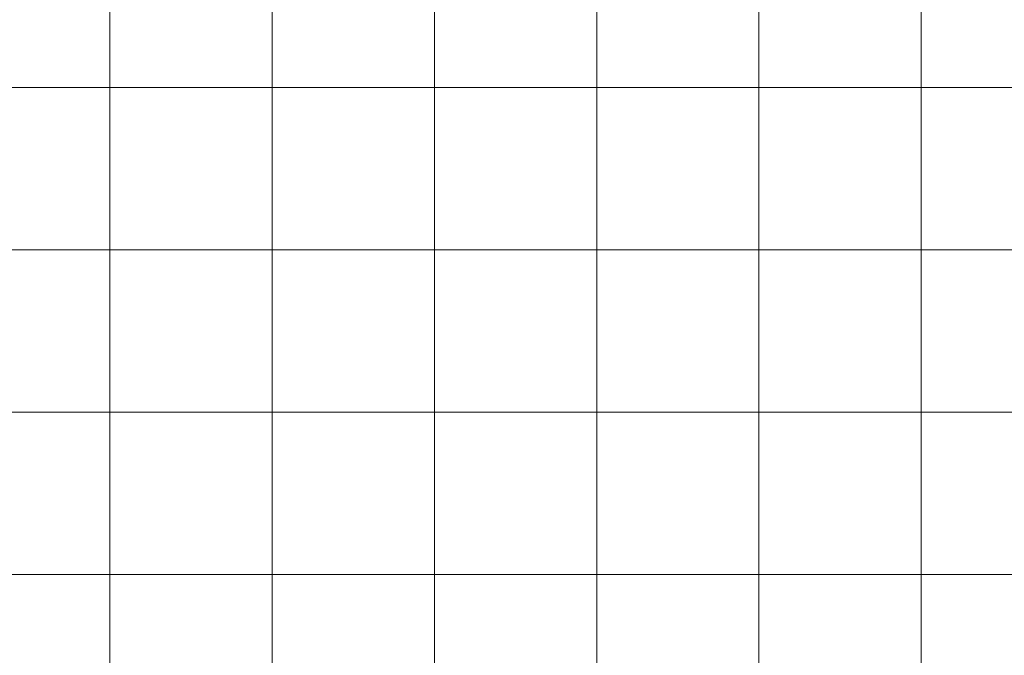
# Model space of a CAD drawing. Units: inches. Extents: x 0 to 60, y 0 to 36.
# Drawn here: x 26.4 to 30, y 9 to 11.4 of the extents above; entities that cross this region are included whole.
import ezdxf

# ---------------------------------------------------------------- set-up
doc = ezdxf.new("R2010")
doc.units = ezdxf.units.IN
doc.header["$MEASUREMENT"] = 0
doc.layers.add('1', color=7, linetype='CONTINUOUS', true_color=0xffffff)
doc.layers.add('Top$2', color=7, linetype='CONTINUOUS', true_color=0xffffff)

# ---------------------------------------------------------------- blocks, each defined once
blk = doc.blocks.new('00217NBA')
at = {"layer": '1', "color": 9, "linetype": 'Continuous', "lineweight": 18}
for p, q in [((26.7, 0.3), (26.7, 35.7)), ((27.3, 0.3), (27.3, 35.7)), ((27.9, 0.3), (27.9, 35.7)), ((28.5, 0.3), (28.5, 35.7)), ((29.1, 0.3), (29.1, 35.7)), ((29.7, 0.3), (29.7, 35.7)), ((59.7, 11.1), (0.4, 11.1)), ((59.7, 10.5), (0.4, 10.5)), ((59.7, 9.9), (0.4, 9.9)), ((59.7, 9.3), (0.4, 9.3))]:
    blk.add_line(p, q, dxfattribs=at)

msp = doc.modelspace()

# ---------------------------------------------------------------- linework, layer by layer
at = {"layer": 'Top$2', "color": 9, "linetype": 'Continuous', "lineweight": 18}
for p, q in [((26.7, 0.3), (26.7, 35.7)), ((27.3, 0.3), (27.3, 35.7)), ((27.9, 0.3), (27.9, 35.7)), ((28.5, 0.3), (28.5, 35.7)), ((29.1, 0.3), (29.1, 35.7)), ((29.7, 0.3), (29.7, 35.7)), ((59.7, 11.1), (0.4, 11.1)), ((59.7, 10.5), (0.4, 10.5)), ((59.7, 9.9), (0.4, 9.9)), ((59.7, 9.3), (0.4, 9.3))]:
    msp.add_line(p, q, dxfattribs=at)

# ---------------------------------------------------------------- block references
at = {"layer": '1', "color": 153, "linetype": 'Continuous', "lineweight": 18}
msp.add_blockref('00217NBA', (0, 0), dxfattribs=at)

doc.saveas('drawing.dxf')
